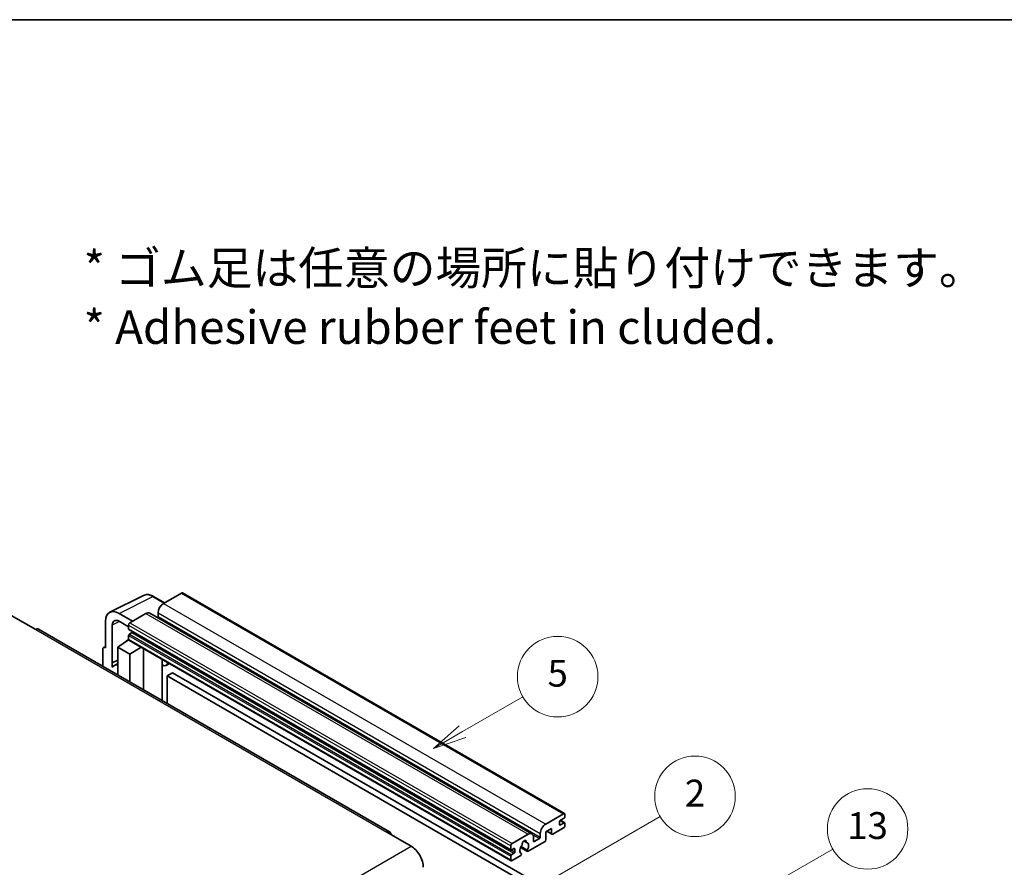
# Model space of a CAD drawing. Units: millimetres. Extents: x 0 to 8281, y 0 to 1124.
# Drawn here: x 353 to 646, y 871 to 1124 of the extents above; entities that cross this region are included whole.
import ezdxf

# ---------------------------------------------------------------- set-up
doc = ezdxf.new("R2010")
doc.units = ezdxf.units.MM
doc.header["$LTSCALE"] = 4
for name, color, linetype, lineweight in [('Border (ISO)', 7, 'Continuous', 35), ('Symbol (ISO)', 7, 'Continuous', 18), ('Symbol (TK)', 100, 'Continuous', 18), ('Visible (ISO)', 7, 'Continuous', 35), ('Visible Narrow (ISO)', 7, 'Continuous', 25)]:
    doc.layers.add(name, color=color, linetype=linetype, lineweight=lineweight)
doc.styles.add('Note Text (TK)', font='txt')
doc.styles.add('Note Text (TK2)', font='txt')

# ---------------------------------------------------------------- blocks, each defined once
blk = doc.blocks.new('図面枠 tk図枠')
at = {"layer": 'Border (ISO)'}
blk.add_line((14.5, 289), (405.5, 289), dxfattribs=at)
blk = doc.blocks.new('バルーン2')
at = {"layer": 'Symbol (TK)', "color": 100}
for p, q in [((135.708, 235.932), (140.21, 238.531)), ((135.458, 236.365), (133.543, 234.682)), ((135.708, 235.932), (133.543, 234.682)), ((133.543, 234.682), (135.958, 235.499))]:
    blk.add_line(p, q, dxfattribs=at)
at = {"layer": 'Symbol (TK)'}
blk.add_circle((142.809, 240.031), 3, dxfattribs=at)
at = {"layer": 'Symbol (TK)', "color": 7, "insert": (142.809, 240.025), "char_height": 2, "attachment_point": 5, "style": 'Note Text (TK2)'}
blk.add_mtext('5', dxfattribs=at)
blk = doc.blocks.new('バルーン10')
at = {"layer": 'Symbol (TK)', "color": 100}
for p, q in [((155.619, 222.74), (163.307, 227.179)), ((155.369, 223.174), (153.454, 221.49)), ((155.619, 222.74), (153.454, 221.49)), ((153.454, 221.49), (155.869, 222.307))]:
    blk.add_line(p, q, dxfattribs=at)
at = {"layer": 'Symbol (TK)'}
blk.add_circle((165.905, 228.679), 3, dxfattribs=at)
at = {"layer": 'Symbol (TK)', "color": 7, "insert": (165.905, 228.673), "char_height": 2, "attachment_point": 5, "style": 'Note Text (TK2)'}
blk.add_mtext('13', dxfattribs=at)
blk = doc.blocks.new('バルーン12')
at = {"layer": 'Symbol (TK)', "color": 100}
for p, q in [((140.96, 224.132), (150.446, 229.609)), ((140.71, 224.565), (138.795, 222.882)), ((140.96, 224.132), (138.795, 222.882)), ((138.795, 222.882), (141.21, 223.699))]:
    blk.add_line(p, q, dxfattribs=at)
at = {"layer": 'Symbol (TK)'}
blk.add_circle((153.044, 231.109), 3, dxfattribs=at)
at = {"layer": 'Symbol (TK)', "color": 7, "insert": (153.044, 231.091), "char_height": 2, "attachment_point": 5, "style": 'Note Text (TK2)'}
blk.add_mtext('2', dxfattribs=at)

msp = doc.modelspace()

# ---------------------------------------------------------------- linework, layer by layer
at = {"layer": 'Visible (ISO)'}
for p, q in [((379.6996, 947.3171), (389.7563, 952.3397)), ((396.023, 950.1448), (392.7763, 952.0193)), ((401.0433, 953.0432), (395.7096, 949.9639)), ((401.329, 953.0715), (515.2742, 887.2852)), ((350.3336, 946.3946), (357.6067, 942.1955)), ((386.4971, 944.645), (382.454, 946.9793)), ((390.4569, 946.9312), (385.6889, 944.1784)), ((391.5997, 947.0444), (505.5449, 881.2581)), ((394.0934, 947.1645), (394.0934, 946.0447)), ((463.1156, 881.8597), (358.4638, 942.2804)), ((378.4158, 944.6478), (378.4158, 936.7133)), ((380.4374, 932.2782), (380.4374, 943.4778)), ((382.4564, 944.6436), (385.2849, 943.0106)), ((385.2849, 943.4786), (385.2849, 942.3588)), ((385.2849, 940.3992), (385.2849, 939.2794)), ((385.3559, 942.2018), (499.3011, 876.4155)), ((386.2546, 941.239), (385.5273, 940.8191)), ((377.8645, 936.7812), (378.4158, 937.0565)), ((378.4158, 936.7133), (378.4153, 936.7136)), ((382.0524, 936.9466), (385.3212, 939.107)), ((382.0524, 936.9466), (382.0524, 928.6615)), ((385.6889, 934.847), (382.0524, 936.9466)), ((384.6191, 938.6749), (385.2877, 939.226)), ((384.6449, 938.66), (384.6191, 938.6749)), ((384.6191, 938.6749), (384.6191, 938.643)), ((385.4032, 939.0178), (499.3484, 873.2315)), ((385.6889, 934.847), (389.0411, 936.9175)), ((389.7295, 924.2291), (389.7295, 936.52)), ((377.6077, 936.2473), (377.6077, 931.2277)), ((385.6889, 926.562), (385.6889, 934.847)), ((380.4374, 932.2782), (382.0524, 933.0848)), ((380.4379, 932.2779), (380.4374, 932.2782)), ((380.4379, 932.2779), (382.0524, 933.0842)), ((380.4379, 930.9409), (380.4379, 932.2779)), ((382.0524, 932.0173), (380.9543, 931.3833)), ((395.354, 932.9722), (395.554, 933.1573)), ((395.356, 932.974), (395.356, 920.9807)), ((397.5047, 932.031), (396.5293, 931.4678)), ((398.4169, 929.2715), (396.8006, 928.3384)), ((396.8006, 920.1467), (396.8006, 928.3384)), ((396.8006, 928.3384), (508.7255, 863.7185)), ((398.4169, 929.2715), (510.3418, 864.6516)), ((509.6549, 884.1776), (514.9885, 887.2569)), ((515.3925, 887.0237), (515.3925, 886.3705)), ((513.7763, 884.8774), (513.7763, 884.0376)), ((515.1501, 885.9505), (514.0187, 885.2973)), ((514.0187, 883.8976), (515.1501, 884.5508)), ((514.0383, 885.3087), (515.3215, 884.5678)), ((515.3925, 884.4109), (515.3925, 883.7577)), ((462.2585, 881.7747), (469.5316, 877.5756)), ((499.6341, 878.3921), (504.4021, 881.1449)), ((508.0386, 880.2584), (508.0386, 881.3782)), ((511.4327, 882.8712), (509.6549, 881.8447)), ((509.6549, 881.8447), (509.6549, 879.4186)), ((510.0058, 882.0474), (511.5274, 881.1689)), ((511.4327, 881.3782), (511.4327, 882.8712)), ((514.9885, 883.0578), (511.756, 881.1915)), ((499.2301, 876.5725), (499.2301, 877.6923)), ((503.135, 879.1358), (503.9232, 878.6807)), ((509.3316, 878.8587), (504.4632, 876.0479)), ((506.0183, 880.2117), (506.0183, 879.092)), ((506.2607, 878.952), (507.7962, 879.8385)), ((500.1998, 876.8524), (499.4725, 876.4325)), ((499.4725, 875.0328), (500.1998, 875.4527)), ((500.4423, 875.8726), (500.4423, 876.7125)), ((502.1838, 877.2093), (504.2346, 876.0253)), ((504.172, 876.4151), (502.3201, 877.4843)), ((502.3201, 875.4028), (502.3694, 875.3744)), ((499.2301, 873.4931), (499.2301, 874.6129)), ((502.0782, 874.6709), (499.6341, 873.2599))]:
    msp.add_line(p, q, dxfattribs=at)
for centre, major_axis, ratio, start_param, end_param in [((401.0433, 952.5767), (0.2857, 0.4949), 0.57735027, 0, 0.78539816), ((382.4589, 942.3079), (-2.8606, 4.9547), 0.5766475, 5.49839613, 7.06797448), ((395.7096, 948.0976), (-1.1429, -1.9795), 0.57735027, 3.92699082, 5.49778714), ((382.4589, 942.3079), (-1.4303, 2.4774), 0.5766475, 5.49839613, 7.06797448), ((390.4569, 945.0649), (1.1429, 1.9795), 0.57735027, 0, 0.78539816), ((393.851, 945.9047), (-0.1714, -0.2969), 0.57735027, 1.15447238, 2.35619449), ((357.6067, 940.7958), (0.8571, 1.4846), 0.57735027, 0, 0.78539816), ((385.6889, 943.7118), (-0.2857, -0.4949), 0.57735027, 3.92699082, 5.49778714), ((385.5273, 942.4988), (-0.1714, -0.2969), 0.57735027, 5.49778714, 6.28318531), ((385.5273, 940.5392), (-0.1714, -0.2969), 0.57735027, 3.92699082, 5.49778714), ((386.2546, 941.519), (-0.1714, -0.2969), 0.57735027, 0.78539816, 1.99787491), ((378.4163, 935.7793), (-0.5721, 0.9909), 0.5766475, 5.49839613, 7.06797448), ((385.6889, 939.5127), (-0.2857, -0.4949), 0.57735027, 5.49778714, 6.28318531), ((383.6686, 926.6821), (-2.7143, 4.7013), 0.57735027, 5.93239267, 6.4981299), ((394.7845, 933.2238), (-0.5709, 0.2495), 0.0957488, 2.43291877, 3.09977496), ((395.3864, 933.4473), (1.1429, -1.9795), 0.57735027, 5.47896434, 6.96484411), ((514.9885, 886.7904), (0.2857, 0.4949), 0.57735027, 5.49778714, 7.06858347), ((509.6549, 882.3113), (1.1429, 1.9795), 0.57735027, 0.78539816, 2.35619449), ((514.0187, 885.0174), (-0.1714, -0.2969), 0.57735027, 3.92699082, 5.49778714), ((514.0187, 884.1776), (-0.1714, -0.2969), 0.57735027, 5.49778714, 7.06858347), ((514.9885, 883.5244), (-0.2857, -0.4949), 0.57735027, 0.78539816, 2.35619449), ((515.1501, 886.2305), (-0.1714, -0.2969), 0.57735027, 0.78539816, 2.35619449), ((515.1501, 884.2709), (0.1714, 0.2969), 0.57735027, 5.49778714, 7.06858347), ((462.2585, 880.375), (0.8571, 1.4846), 0.57735027, 5.49778714, 7.06858347), ((504.4021, 879.2786), (1.1429, 1.9795), 0.57735027, 5.49778714, 7.06858347), ((511.756, 881.5648), (-0.2286, -0.3959), 0.57735027, 5.49778714, 7.06858347), ((499.6341, 877.9255), (0.2857, 0.4949), 0.57735027, 0.78539816, 2.35619449), ((503.2707, 876.9924), (-0.9263, -1.6044), 0.57735027, 4.44838985, 6.30980171), ((502.4238, 877.9823), (-0.1714, -0.2969), 0.57735027, 1.71584878, 2.41828344), ((503.2707, 878.5321), (0.4286, 0.7423), 0.57735027, 5.4356982, 8.70146874), ((504.1176, 878.9602), (-0.1714, -0.2969), 0.57735027, 5.4356982, 6.13813286), ((503.2707, 876.9924), (0.9263, 1.6044), 0.57735027, 4.68577258, 6.54718444), ((506.2607, 879.2319), (-0.1714, -0.2969), 0.57735027, 5.49778714, 7.06858347), ((507.7962, 880.1184), (0.1714, 0.2969), 0.57735027, 3.92699082, 5.49778714), ((509.3316, 879.2319), (-0.2286, -0.3959), 0.57735027, 0.78539816, 2.35619449), ((469.5316, 873.3765), (2.5714, -4.4538), 0.57735027, 0.78539816, 2.35619449), ((499.4725, 876.7125), (-0.1714, -0.2969), 0.57735027, 5.49778714, 7.06858347), ((499.4725, 874.7529), (0.1714, 0.2969), 0.57735027, 0.78539816, 2.35619449), ((500.1998, 876.5725), (0.1714, 0.2969), 0.57735027, 5.49778714, 7.06858347), ((500.1998, 875.7327), (0.1714, 0.2969), 0.57735027, 3.92699082, 5.49778714), ((502.0782, 875.0442), (0.2286, 0.3959), 0.57735027, 3.92699082, 5.9469406), ((504.4632, 876.4212), (-0.2286, -0.3959), 0.57735027, 5.04863368, 7.06858347), ((499.6341, 873.7264), (-0.2857, -0.4949), 0.57735027, 5.49778714, 7.06858347)]:
    msp.add_ellipse(centre, major_axis=major_axis, ratio=ratio, start_param=start_param, end_param=end_param, dxfattribs=at)
msp.add_open_spline([(392.7763, 952.0193), (392.573, 952.1367), (392.3672, 952.2379), (391.9536, 952.4045), (391.7458, 952.4699), (391.3309, 952.5612), (391.1239, 952.587), (390.715, 952.5949), (390.5132, 952.5769), (390.1224, 952.4935), (389.9335, 952.4282), (389.7563, 952.3397)], degree=3, knots=[-0.784789176, -0.784789176, -0.784789176, -0.784789176, -0.634804167, -0.634804167, -0.484819157, -0.484819157, -0.334834148, -0.334834148, -0.184849139, -0.184849139, -0.03486413, -0.03486413, -0.03486413, -0.03486413], dxfattribs=at)
at = {"layer": 'Visible Narrow (ISO)'}
for p, q in [((382.454, 946.9793), (392.5047, 951.9988)), ((392.5047, 951.9988), (395.8695, 950.0562)), ((401.0433, 953.0432), (514.9885, 887.2569)), ((395.7096, 949.9639), (509.6549, 884.1776)), ((390.4569, 946.9312), (504.4021, 881.1449)), ((394.0934, 947.1645), (508.0386, 881.3782)), ((394.0934, 946.0447), (508.0386, 880.2584)), ((382.6026, 944.5592), (380.4374, 943.4778)), ((385.2849, 943.4786), (499.2301, 877.6923)), ((385.2849, 942.3588), (499.2301, 876.5725)), ((385.6889, 944.1784), (499.6341, 878.3921)), ((357.6067, 942.1955), (462.2585, 881.7747)), ((385.2849, 940.3992), (499.2301, 874.6129)), ((385.5273, 940.8191), (499.4725, 875.0328)), ((386.2546, 941.239), (500.1998, 875.4527)), ((378.4153, 936.7136), (378.4158, 936.7138)), ((385.2849, 939.2794), (499.2301, 873.4931)), ((395.2025, 932.9988), (395.443, 933.2214)), ((395.2025, 932.9988), (395.2025, 921.0693)), ((513.7763, 884.0376), (514.0187, 883.8976)), ((513.9483, 885.2447), (515.1501, 884.5508)), ((505.8335, 880.9716), (507.7962, 879.8385)), ((510.1397, 882.1247), (511.4327, 881.3782)), ((503.2331, 879.2089), (503.8756, 878.8379)), ((506.0183, 879.092), (506.2607, 878.952)), ((308.3112, 784.495), (469.5316, 877.5756)), ((499.4725, 876.4325), (500.4423, 875.8726)), ((500.1998, 876.8524), (500.4423, 876.7125))]:
    msp.add_line(p, q, dxfattribs=at)
for centre, major_axis, ratio, start_param, end_param in [((392.495, 947.3202), (-2.83, 4.9708), 0.57677384, 5.50187364, 6.25179868), ((392.4906, 951.5244), (0.2857, 0.4949), 0.57735027, 0, 0.75049158)]:
    msp.add_ellipse(centre, major_axis=major_axis, ratio=ratio, start_param=start_param, end_param=end_param, dxfattribs=at)

# ---------------------------------------------------------------- block references
at = {"xscale": 4, "yscale": 4, "zscale": 4}
msp.add_blockref('図面枠 tk図枠', (-58, -32), dxfattribs=at)
at = {"layer": 'Symbol (TK)', "xscale": 4, "yscale": 4, "zscale": 4}
for name in ['バルーン2', 'バルーン12', 'バルーン10']:
    msp.add_blockref(name, (-58, -32), dxfattribs=at)

# ---------------------------------------------------------------- texts
at = {"layer": 'Symbol (ISO)', "color": 7, "insert": (371.8729, 1041.1549), "char_height": 10, "width": 277.953224, "attachment_point": 4, "line_spacing_factor": 1.058182, "style": 'Note Text (TK)'}
msp.add_mtext('{\\fＭＳ Ｐゴシック|b0|i0;* ゴム足は任意の場所に貼り付けできます。\\P\\fＭＳ Ｐゴシック|b0|i0;* Adhesive rubber feet in cluded.}', dxfattribs=at)

doc.saveas('drawing.dxf')
